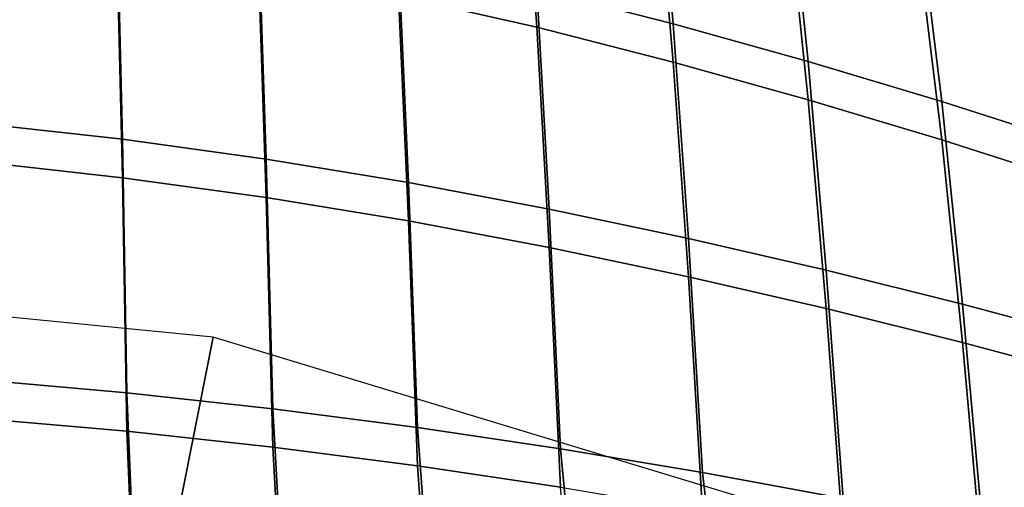
# Model space of a CAD drawing. Units: inches. Extents: x -11.9 to 11.3, y -12.7 to 12.
# Drawn here: x 1.1 to 4.1, y 8 to 9.4 of the extents above; entities that cross this region are included whole.
import ezdxf

# ---------------------------------------------------------------- set-up
doc = ezdxf.new("R2010")
doc.units = ezdxf.units.IN
doc.header["$MEASUREMENT"] = 0
doc.layers.add('AFUFU-3D-CH', color=2, linetype='Continuous')

msp = doc.modelspace()

# ---------------------------------------------------------------- linework, layer by layer
at = {"layer": 'AFUFU-3D-CH'}
for points in [[(2.2085, 10.0669, 17.3774), (2.2419, 9.4905, 16.7145), (2.6598, 9.395, 16.8265), (2.6191, 9.9589, 17.4899)], [(3.0726, 9.4059, 16.6964), (2.6598, 9.5112, 16.5723), (2.6191, 10.0751, 17.2357), (3.0244, 9.956, 17.3601)], [(2.6191, 9.9589, 17.4899), (2.6598, 9.395, 16.8265), (3.0726, 9.2897, 16.9506), (3.0244, 9.8398, 17.6143)], [(3.4805, 9.2919, 16.8312), (3.0726, 9.4059, 16.6964), (3.0244, 9.956, 17.3601), (3.4247, 9.8273, 17.495)], [(1.4077, 9.0564, 15.7378), (0.9688, 9.105, 15.6723), (0.9573, 9.8211, 16.2099), (1.3906, 9.7629, 16.2776)], [(3.0244, 9.8398, 17.6143), (3.0726, 9.2897, 16.9506), (3.4805, 9.1757, 17.0854), (3.4247, 9.7111, 17.7492)], [(3.8838, 9.1705, 16.9754), (3.4805, 9.2919, 16.8312), (3.4247, 9.8273, 17.495), (3.8203, 9.6903, 17.6391)], [(1.8423, 8.9962, 15.8191), (1.4077, 9.0564, 15.7378), (1.3906, 9.7629, 16.2776), (1.8189, 9.691, 16.3615)], [(0.9573, 9.7049, 16.4641), (0.9688, 8.9888, 15.9265), (1.4077, 8.9402, 15.992), (1.3906, 9.6467, 16.5318)], [(3.4247, 9.7111, 17.7492), (3.4805, 9.1757, 17.0854), (3.8838, 9.0543, 17.2296), (3.8203, 9.5741, 17.8933)], [(2.2723, 8.9255, 15.9148), (1.8423, 8.9962, 15.8191), (1.8189, 9.691, 16.3615), (2.2419, 9.6067, 16.4602)], [(4.2829, 9.0427, 17.128), (3.8838, 9.1705, 16.9754), (3.8203, 9.6903, 17.6391), (4.2117, 9.5466, 17.7913)], [(1.3906, 9.6467, 16.5318), (1.4077, 8.9402, 15.992), (1.8423, 8.88, 16.0733), (1.8189, 9.5748, 16.6157)], [(2.6976, 8.8453, 16.0236), (2.2723, 8.9255, 15.9148), (2.2419, 9.6067, 16.4602), (2.6598, 9.5112, 16.5723)], [(1.8189, 9.5748, 16.6157), (1.8423, 8.88, 16.0733), (2.2723, 8.8093, 16.169), (2.2419, 9.4905, 16.7145)], [(3.8203, 9.5741, 17.8933), (3.8838, 9.0543, 17.2296), (4.2829, 8.9265, 17.3823), (4.2117, 9.4304, 18.0455)], [(3.1183, 8.7566, 16.1442), (2.6976, 8.8453, 16.0236), (2.6598, 9.5112, 16.5723), (3.0726, 9.4059, 16.6964)], [(2.2419, 9.4905, 16.7145), (2.2723, 8.8093, 16.169), (2.6976, 8.7291, 16.2778), (2.6598, 9.395, 16.8265)], [(3.5344, 8.6604, 16.2754), (3.1183, 8.7566, 16.1442), (3.0726, 9.4059, 16.6964), (3.4805, 9.2919, 16.8312)], [(2.6598, 9.395, 16.8265), (2.6976, 8.7291, 16.2778), (3.1183, 8.6404, 16.3984), (3.0726, 9.2897, 16.9506)], [(3.0726, 9.2897, 16.9506), (3.1183, 8.6404, 16.3984), (3.5344, 8.5442, 16.5296), (3.4805, 9.1757, 17.0854)], [(3.9462, 8.5577, 16.4161), (3.5344, 8.6604, 16.2754), (3.4805, 9.2919, 16.8312), (3.8838, 9.1705, 16.9754)], [(3.4805, 9.1757, 17.0854), (3.5344, 8.5442, 16.5296), (3.9462, 8.4415, 16.6703), (3.8838, 9.0543, 17.2296)], [(4.3539, 8.4491, 16.5653), (3.9462, 8.5577, 16.4161), (3.8838, 9.1705, 16.9754), (4.2829, 9.0427, 17.128)], [(1.4213, 8.2899, 15.2905), (0.9772, 8.3287, 15.2275), (0.9688, 9.105, 15.6723), (1.4077, 9.0564, 15.7378)], [(1.862, 8.2416, 15.3687), (1.4213, 8.2899, 15.2905), (1.4077, 9.0564, 15.7378), (1.8423, 8.9962, 15.8191)], [(3.8838, 9.0543, 17.2296), (3.9462, 8.4415, 16.6703), (4.3539, 8.3329, 16.8195), (4.2829, 8.9265, 17.3823)], [(0.9688, 8.9888, 15.9265), (0.9772, 8.2125, 15.4817), (1.4213, 8.1737, 15.5447), (1.4077, 8.9402, 15.992)], [(2.299, 8.1848, 15.4608), (1.862, 8.2416, 15.3687), (1.8423, 8.9962, 15.8191), (2.2723, 8.9255, 15.9148)], [(1.4077, 8.9402, 15.992), (1.4213, 8.1737, 15.5447), (1.862, 8.1254, 15.6229), (1.8423, 8.88, 16.0733)], [(2.732, 8.1201, 15.5657), (2.299, 8.1848, 15.4608), (2.2723, 8.9255, 15.9148), (2.6976, 8.8453, 16.0236)], [(1.8423, 8.88, 16.0733), (1.862, 8.1254, 15.6229), (2.299, 8.0686, 15.715), (2.2723, 8.8093, 16.169)], [(3.1609, 8.0483, 15.6821), (2.732, 8.1201, 15.5657), (2.6976, 8.8453, 16.0236), (3.1183, 8.7566, 16.1442)], [(2.2723, 8.8093, 16.169), (2.299, 8.0686, 15.715), (2.732, 8.0039, 15.8199), (2.6976, 8.7291, 16.2778)], [(3.5858, 7.97, 15.8089), (3.1609, 8.0483, 15.6821), (3.1183, 8.7566, 16.1442), (3.5344, 8.6604, 16.2754)], [(2.6976, 8.7291, 16.2778), (2.732, 8.0039, 15.8199), (3.1609, 7.9321, 15.9363), (3.1183, 8.6404, 16.3984)], [(4.0066, 7.886, 15.945), (3.5858, 7.97, 15.8089), (3.5344, 8.6604, 16.2754), (3.9462, 8.5577, 16.4161)], [(3.1183, 8.6404, 16.3984), (3.1609, 7.9321, 15.9363), (3.5858, 7.8538, 16.0631), (3.5344, 8.5442, 16.5296)], [(1.5073, 7.5777, 0.1806), (1.6823, 8.4577), (0, 8.6234), (0, 7.7262, 0.1806)], [(3.5344, 8.5442, 16.5296), (3.5858, 7.8538, 16.0631), (4.0066, 7.7698, 16.1992), (3.9462, 8.4415, 16.6703)], [(4.4236, 7.7969, 16.0895), (4.0066, 7.886, 15.945), (3.9462, 8.5577, 16.4161), (4.3539, 8.4491, 16.5653)], [(2.9567, 7.1381, 0.1806), (3.3, 7.967), (1.6823, 8.4577), (1.5073, 7.5777, 0.1806)], [(3.9462, 8.4415, 16.6703), (4.0066, 7.7698, 16.1992), (4.4236, 7.6807, 16.3437), (4.3539, 8.3329, 16.8195)], [(1.0009, 7.5109, 14.9639), (0.9772, 8.3287, 15.2275), (1.4213, 8.2899, 15.2905), (1.4543, 7.4789, 15.0226)], [(1.4543, 7.4789, 15.0226), (1.4213, 8.2899, 15.2905), (1.862, 8.2416, 15.3687), (1.9066, 7.439, 15.0955)], [(1.9066, 7.439, 15.0955), (1.862, 8.2416, 15.3687), (2.299, 8.1848, 15.4608), (2.357, 7.3919, 15.1816)], [(1.4213, 8.1737, 15.5447), (0.9772, 8.2125, 15.4817), (1.0009, 7.3947, 15.2182), (1.4543, 7.3627, 15.2768)], [(2.357, 7.3919, 15.1816), (2.299, 8.1848, 15.4608), (2.732, 8.1201, 15.5657), (2.8052, 7.338, 15.2796)], [(1.862, 8.1254, 15.6229), (1.4213, 8.1737, 15.5447), (1.4543, 7.3627, 15.2768), (1.9066, 7.3228, 15.3498)], [(2.299, 8.0686, 15.715), (1.862, 8.1254, 15.6229), (1.9066, 7.3228, 15.3498), (2.357, 7.2757, 15.4358)], [(2.8052, 7.338, 15.2796), (2.732, 8.1201, 15.5657), (3.1609, 8.0483, 15.6821), (3.2507, 7.2781, 15.3886)], [(2.732, 8.0039, 15.8199), (2.299, 8.0686, 15.715), (2.357, 7.2757, 15.4358), (2.8052, 7.2218, 15.5339)], [(3.2507, 7.2781, 15.3886), (3.1609, 8.0483, 15.6821), (3.5858, 7.97, 15.8089), (3.6932, 7.2125, 15.5075)]]:
    msp.add_3dface(points, dxfattribs=at)

doc.saveas('drawing.dxf')
